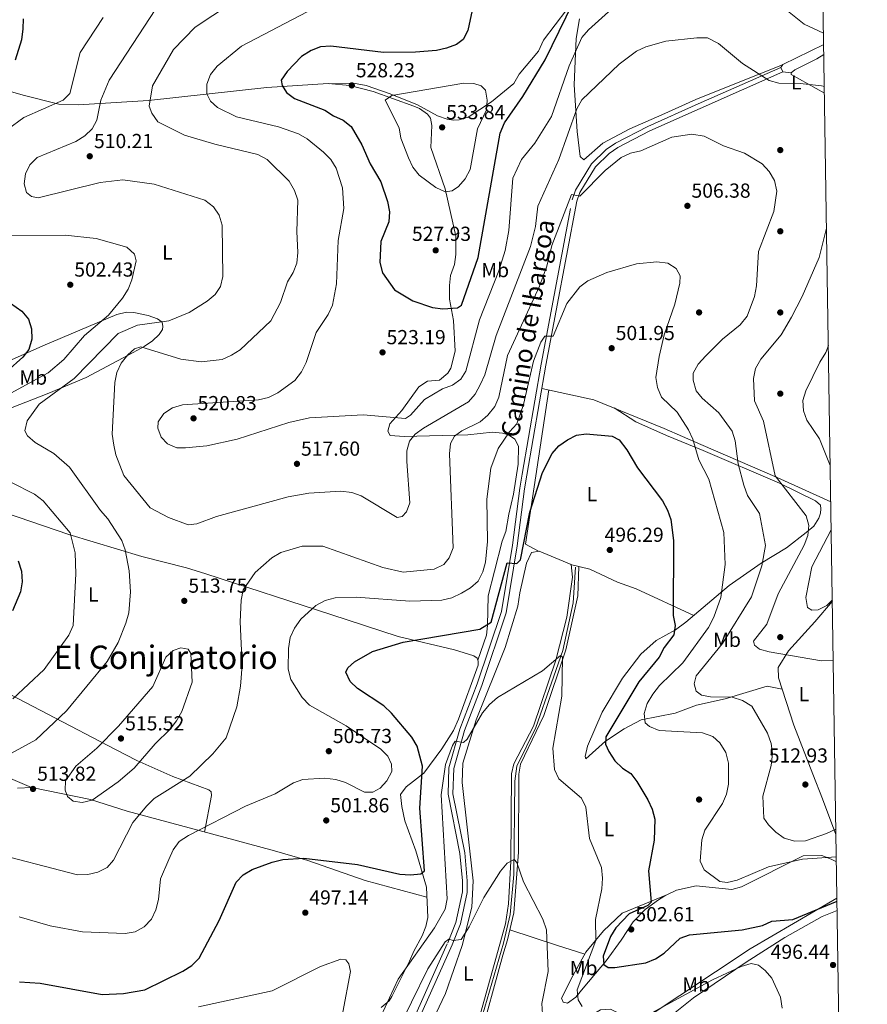
# Model space of a CAD drawing. Extents: x 600766 to 607668, y 724747 to 729476.
# Drawn here: x 607245 to 607663, y 725759 to 726244 of the extents above; entities that cross this region are included whole.
import ezdxf
from ezdxf.enums import TextEntityAlignment as Align

# ---------------------------------------------------------------- set-up
doc = ezdxf.new("R2010")
doc.units = 0
doc.header["$MEASUREMENT"] = 0
doc.linetypes.add('DGN Style 3', pattern=[109.23745000000001, 78.02675, -31.2107])
for name, color, linetype in [('Nivel 11', 7, 'Continuous'), ('Nivel 17', 7, 'Continuous'), ('Nivel 21', 7, 'Continuous'), ('Nivel 36', 7, 'Continuous'), ('Nivel 37', 7, 'Continuous'), ('Nivel 4', 7, 'Continuous'), ('Nivel 41', 7, 'Continuous'), ('Nivel 44', 7, 'Continuous'), ('Nivel 45', 7, 'Continuous'), ('Nivel 5', 7, 'Continuous'), ('Nivel 61', 7, 'Continuous'), ('Nivel 7', 7, 'Continuous')]:
    doc.layers.add(name, color=color, linetype=linetype)
doc.styles.add('Style-arial', font='arial.shx', dxfattribs={"bigfont": 'arialbig.shx'})
doc.styles.add('Style-ariali', font='ariali.shx', dxfattribs={"bigfont": 'arialibig.shx'})
doc.styles.add('Style-arialn', font='arialn.shx', dxfattribs={"bigfont": 'arialnbig.shx'})
doc.styles.add('Style-times', font='times.shx', dxfattribs={"bigfont": 'timesbig.shx'})

# ---------------------------------------------------------------- blocks, each defined once
blk = doc.blocks.new('5PATER')
at = {"layer": 'Nivel 7', "linetype": 'Continuous', "lineweight": 0}
h = blk.add_hatch(color=53, dxfattribs=at)
edge = h.paths.add_edge_path()
edge.add_ellipse((0, 0), major_axis=(-1.095731442945027, -1.110710700472634), ratio=0.9994222409660316, start_angle=0, end_angle=360)
blk = doc.blocks.new('5PERFI')
at = {"layer": 'Nivel 17', "linetype": 'Continuous', "lineweight": 0}
h = blk.add_hatch(color=7, dxfattribs=at)
edge = h.paths.add_edge_path()
edge.add_arc((0, 0), 1.55999999938624, 315.0000000018422, 675.0000000018422)

msp = doc.modelspace()

# ---------------------------------------------------------------- linework, layer by layer
at = {"layer": 'Nivel 11', "color": 142, "linetype": 'DGN Style 3', "lineweight": 13}
msp.add_polyline3d([(607519.0970000001, 725974.524, 496.65), (607517.8700000001, 725956.9920000001, 496.355), (607512.8230000001, 725933.3740000001, 495.765), (607507.2050000001, 725917.4780000001, 494.29), (607499.5090000001, 725895.4410000001, 493.995), (607490.0970000001, 725876.4569999999, 492.52), (607489.2110000001, 725868.99, 492.225), (607488.6570000001, 725823.1410000001, 489.865), (607486.905, 725803.2749999999, 488.979), (607483.565, 725789.1740000001, 487.799), (607473.19, 725753.729, 486.619), (607470.1059999999, 725741.084, 485.439), (607464.7010000001, 725728.4809999999, 485.144), (607456.619, 725714.558, 484.259), (607444.4950000001, 725687.5800000001, 483.964), (607436.807, 725669.314, 483.079), (607424.078, 725643.3859999999, 482.489), (607411.23, 725614.361, 480.719), (607394.5020000001, 725585.8230000001, 478.359), (607394.591, 725577.9920000001, 478.359), (607384.2590000001, 725557.0530000001, 477.473), (607364.361, 725503.2010000001, 475.998), (607344.24, 725446.5390000001, 473.933)], dxfattribs=at)
at = {"layer": 'Nivel 21', "color": 7, "linetype": 'DGN Style 3', "lineweight": 0}
msp.add_polyline3d([(607423.906, 725717.6570000001, 487.003), (607456.1429999999, 725789.3570000001, 489.742), (607460.119, 725799.435, 490.7), (607463.328, 725814.4750000001, 491.437), (607463.3500000001, 725819.9010000001, 491.821), (607462.125, 725833.4199999999, 492.426), (607456.2409999999, 725862.6669999999, 493.886), (607456.669, 725875.649, 494.633), (607462.108, 725894.753, 495.26), (607470.6140000001, 725917.064, 495.951), (607482.629, 725952.646, 498.607), (607487.9820000001, 725985.3289999999, 500.295), (607491.6270000001, 726013.4909999999, 501.557), (607492.723, 726020.2860000001, 501.262), (607502.081, 726074.531, 504.177), (607517.456, 726155.4820000001, 510.113), (607519.0179999999, 726160.2, 510.181), (607526.9950000001, 726173.2110000001, 510.408), (607534.119, 726180.227, 510.402), (607538.719, 726183.3700000001, 510.47), (607554.719, 726191.6070000001, 511.212), (607579.568, 726202.7239999999, 512.417), (607620.244, 726220.781, 516.308)], dxfattribs=at)
at = {"layer": 'Nivel 21', "color": 7, "linetype": 'Continuous', "lineweight": 0}
msp.add_polyline3d([(607426.077, 725716.665, 487.003), (607458.342, 725788.429, 489.742), (607462.412, 725798.743, 490.7), (607465.713, 725814.2180000001, 491.437), (607465.737, 725820.004, 491.821), (607464.49, 725833.764, 492.426), (607458.635, 725862.865, 493.886), (607459.0449999999, 725875.277, 494.633), (607464.375, 725893.9990000001, 495.26), (607472.8600000001, 725916.256, 495.951), (607484.953, 725952.067, 498.607), (607490.344, 725984.9820000001, 500.295), (607493.9890000001, 726013.1470000001, 501.557), (607495.077, 726019.8929999999, 501.262), (607504.429, 726074.105, 504.177), (607519.771, 726154.881, 510.113), (607521.1969999999, 726159.1869999999, 510.181), (607528.8770000001, 726171.7139999999, 510.408), (607535.6410000001, 726178.3759999999, 510.402), (607539.943, 726181.315, 510.47), (607555.753, 726189.4539999999, 511.212), (607580.5390000001, 726200.5430000001, 512.417), (607621.212, 726218.5989999999, 516.308)], dxfattribs=at)
at = {"layer": 'Nivel 36', "color": 92, "linetype": 'Continuous', "lineweight": 0, "extrusion": (-0.01646919375299336, 0.0019863546836984, 0.9998624005592954), "elevation": -8048.266797036144, "flags": 128}
msp.add_lwpolyline([(-793751.5388779494, 516227.6409785454), (-793751.5388779494, 516231.8004744283)], dxfattribs=at)
at = {"layer": 'Nivel 36', "color": 92, "linetype": 'Continuous', "lineweight": 0, "extrusion": (0.1411256980243576, -0.07378426284715649, 0.987238279197702), "elevation": 32659.52856145473, "flags": 128}
msp.add_lwpolyline([(924827.1253576982, -199339.1445489468), (924827.1633985327, -199331.734818392), (924899.902401539, -199306.2905571988)], dxfattribs=at)
at = {"layer": 'Nivel 36', "color": 92, "linetype": 'Continuous', "lineweight": 0, "extrusion": (-2.669206384170703e-06, -0.0824614993685942, 0.9965942509942344), "elevation": -59355.852819247, "flags": 128}
msp.add_lwpolyline([(607363.6032008014, 723418.8937630372), (607391.9605212086, 723408.9618553487), (607422.3387864577, 723400.7398365298)], dxfattribs=at)
at = {"layer": 'Nivel 36', "color": 92, "linetype": 'Continuous', "lineweight": 0, "extrusion": (-0.3182701552111659, -0.9426655046952831, 0.1004283553556854), "elevation": -877478.4267431387, "flags": 128}
msp.add_lwpolyline([(343432.6020466071, 89067.62309626536), (343417.9124823455, 89064.47015592165), (343393.7290866671, 89062.87308158114)], dxfattribs=at)
at = {"layer": 'Nivel 36', "color": 92, "linetype": 'Continuous', "lineweight": 0}
for points in [[(607397.649, 726212.7220000001, 527.542), (607409.7320000001, 726213.0079999999, 527.837), (607415.9480000001, 726211.898, 527.837), (607427.747, 726207.73, 528.722), (607441.1229999999, 726202.3430000001, 531.672), (607451.1170000001, 726196.875, 532.852), (607455.8200000001, 726195.1769999999, 532.926), (607459, 726194.7420000001, 532.557), (607461.7039999999, 726194.9029999999, 532.2620000000001), (607466.217, 726196.267, 532.2620000000001), (607477.642, 726203.791, 529.607), (607488.6440000001, 726212.852, 528.1320000000001), (607491.244, 726217.3630000001, 528.1320000000001), (607500.8870000001, 726228.7960000001, 526.96), (607503.321, 726234.0889999999, 526.951), (607514.7579999999, 726249.253, 525.771)], [(607521.0560000001, 726244.6640000001, 521.346), (607519.396, 726234.9140000001, 519.6510000000001), (607518.858, 726223.7509999999, 518.722), (607518.3470000001, 726212.2050000001, 516.626), (607519.956, 726189.2280000001, 512.79), (607521.412, 726176.788, 511.905), (607523.1910000001, 726175.1869999999, 511.905), (607532.568, 726183.436, 511.61), (607545.8500000001, 726190.52, 511.113), (607561.5860000001, 726197.439, 510.793), (607578.413, 726204.946, 511.743), (607621.3630000001, 726222.2220000001, 516.678)], [(607641.423, 726232.0190000001, 518.948), (607621.308, 726222.1950000001, 516.672), (607620.244, 726220.781, 516.308), (607621.212, 726218.5989999999, 516.308)], [(607641.794, 726208.1259999999, 515.022), (607625.442, 726217.2779999999, 516.071), (607625.324, 726217.354, 516.081), (607625.331, 726218.0930000001, 516.376), (607627.192, 726219.5519999999, 516.672), (607637.9569999999, 726224.9880000001, 517.263), (607641.5009999999, 726227.03, 517.867)], [(607212.6710000001, 726216.8859999999, 497.799), (607246.8200000001, 726206.99, 501.949), (607264.426, 726202.6699999999, 505.195), (607274.179, 726202.274, 507.385), (607308.55, 726204.371, 514.596), (607366.9310000001, 726210.8060000001, 523.664), (607397.0989999999, 726212.771, 527.509), (607407.902, 726211.8019999999, 528.17), (607419.3130000001, 726208.8300000001, 528.796), (607439.3160000001, 726201.655, 531.7520000000001), (607442.2150000001, 726200.4169999999, 532.337), (607446.051, 726197.7039999999, 533.222), (607447.646, 726195.7110000001, 533.222), (607448.2139999999, 726192.146, 533.222), (607447.8219999999, 726181.3389999999, 532.965), (607454.854, 726160.973, 529.977), (607460.148, 726137.601, 528.796), (607460.1680000001, 726128.608, 528.206), (607459.415, 726123.658, 527.616), (607457.4180000001, 726118.196, 527.0260000000001), (607456.9580000001, 726113.2309999999, 526.42), (607456.987, 726106.5050000001, 524.426), (607459.007, 726096.0889999999, 524.961), (607459.81, 726080.922, 522.88), (607457.659, 726072.6300000001, 522.38), (607456.145, 726070.0079999999, 522.306), (607451.969, 726066.7180000001, 522.306), (607446.085, 726066.094, 522.601), (607441.9340000001, 726063.351, 521.917), (607433.467, 726051.773, 521.126), (607427.631, 726045.0590000001, 519.356), (607426.6510000001, 726041.554, 518.471), (607427.767, 726039.3559999999, 517.291), (607434.685, 726038.899, 515.268), (607465.9539999999, 726039.781, 508.145), (607478.2069999999, 726040.942, 505.785), (607483.121, 726040.5800000001, 505.244), (607486.068, 726039.7749999999, 504.899), (607489.1170000001, 726037.6229999999, 504.309), (607491.0360000001, 726034.1880000001, 503.719), (607490.764, 726025.2849999999, 503.424), (607488.5930000001, 726010.4410000001, 502.173), (607486.243, 726000.662, 502.237), (607484.784, 725992.071, 503.129), (607482.9639999999, 725987.2890000001, 503.719), (607479.1510000001, 725972.5290000001, 503.575), (607475.963, 725960.4340000001, 502.539), (607475.73, 725945.8260000001, 500.769), (607475.2660000001, 725940.9569999999, 499.553), (607470.919, 725928.5970000001, 497.777)], [(607256.5260000001, 726083.4890000001, 500.592), (607292.9990000001, 726099.054, 504.722), (607297.851, 726100.081, 505.554), (607301.389, 726100.027, 506.198), (607308.3870000001, 726098.5490000001, 507.083), (607313.0719999999, 726096.8559999999, 508.148), (607315.331, 726095.233, 509.148), (607315.672, 726093.1140000001, 510.623), (607315.513, 726091.6599999999, 511.213), (607313.831, 726089.202, 512.9830000000001), (607310.618, 726086.031, 514.163), (607306.435, 726083.2, 515.267), (607300.99, 726080.1939999999, 515.638), (607277.889, 726067.9850000001, 510.763), (607259.5519999999, 726060.277, 508.926), (607233.74, 726050.1499999999, 507.75)], [(607233.271, 726073.2660000001, 498.527), (607256.5260000001, 726083.4890000001, 500.592)], [(607644.926, 726006.683, 520.267), (607618.409, 726018.638, 515.444), (607580.8899999999, 726034.862, 505.413), (607562.767, 726042.787, 502.822), (607528.0959999999, 726057.017, 500.868), (607502.446, 726062.612, 503.559)], [(607538.061, 726052.9269999999, 501.429), (607548.7339999999, 726046.0660000001, 501.526), (607563.9099999999, 726039.423, 502.904), (607581.977, 726031.923, 505.854), (607619.564, 726015.963, 514.134), (607637.297, 726007.2250000001, 516.1800000000001), (607639.8630000001, 726005.0619999999, 516.475), (607640.003, 726003.2280000001, 516.475), (607639.764, 726001.095, 516.475), (607639.048, 725998.6599999999, 516.1800000000001), (607636.6270000001, 725994.7339999999, 515.885), (607632.74, 725991.615, 515.35), (607623.0549999999, 725983.9680000001, 512.344), (607610.564, 725976.5150000001, 509.394), (607594.7919999999, 725965.419, 504.087), (607573.4539999999, 725947.342, 500.588), (607568.314, 725943.6000000001, 499.658), (607558.7690000001, 725938.345, 498.773), (607551.3319999999, 725931.71, 497.982), (607542.1910000001, 725919.771, 497.003), (607532.146, 725902.996, 496.413), (607525.0009999999, 725886.291, 496.118), (607523.872, 725881.2420000001, 496.35), (607524.1810000001, 725880.0819999999, 496.413), (607533.9340000001, 725888.824, 499.953), (607543.074, 725894.8430000001, 502.609), (607551.48, 725899.2010000001, 504.969), (607568.2280000001, 725902.5, 507.034), (607578.771, 725906.425, 508.509), (607592.8130000001, 725909.6599999999, 509.689), (607613.4839999999, 725915.868, 512.152), (607620.9029999999, 725914.379, 513.7620000000001)], [(607423.2890000001, 725757.604, 495.712), (607427.162, 725760.7490000001, 495.747), (607428.578, 725762.952, 495.712), (607437.254, 725780.371, 496.007), (607439.362, 725785.256, 497.482), (607443.534, 725792.801, 497.187), (607445.3389999999, 725797.45, 497.668), (607446.219, 725801.858, 498.072), (607445.645, 725816.8459999999, 499.466), (607440.372, 725834.7490000001, 501.231), (607434.9240000001, 725849.5360000001, 503.038), (607433.5079999999, 725856.5789999999, 503.972), (607432.788, 725862.46, 503.382), (607435.598, 725866.298, 502.792), (607444.3360000001, 725872.9850000001, 500.137), (607453.2209999999, 725885.0320000001, 497.192), (607459.0090000001, 725894.031, 495.646), (607461.399, 725899.5959999999, 495.417), (607471.1159999999, 725926.1300000001, 497.187), (607471.067, 725928.1599999999, 497.777), (607470.547, 725929.6939999999, 497.777), (607468.9739999999, 725930.817, 497.777), (607459.4299999999, 725933.756, 498.369), (607431.625, 725940.274, 500.431), (607398.4480000001, 725951.1599999999, 503.016), (607336.8870000001, 725971.193, 512.823), (607327.3589999999, 725974.2220000001, 513.25), (607305.2550000001, 725979.8219999999, 511.643), (607269.2860000001, 725990.5590000001, 505.047), (607238.119, 726001.2409999999, 501.022)], [(607471.425, 725751.5590000001, 486.806), (607484.5730000001, 725798.736, 488.806), (607486.135, 725808.591, 489.357), (607487.182, 725829.7039999999, 490.458), (607487.4569999999, 725872.6840000001, 492.642), (607488.693, 725877.645, 492.937), (607498.298, 725896.2350000001, 494.086), (607509.3389999999, 725928.7390000001, 495.568), (607514.781, 725949.8640000001, 496.174), (607517.645, 725969.619, 497.067), (607516.9180000001, 725975.79, 497.067), (607501.0959999999, 725982.3770000001, 497.952), (607497.341, 725981.7069999999, 498.247), (607494.952, 725976.429, 498.542), (607491.69, 725961.831, 497.371), (607490.6200000001, 725955.2450000001, 497.657), (607484.335, 725934.885, 496.772), (607470.101, 725899.2849999999, 494.796), (607463.6100000001, 725877.906, 493.258), (607463.192, 725868.3360000001, 493.232), (607468.6699999999, 725819.8630000001, 490.827), (607467.9780000001, 725806.9369999999, 489.948), (607463.2949999999, 725788.037, 488.982), (607455.051, 725764.4979999999, 488.08), (607436.1000000001, 725724.628, 486.292)], [(607520.74, 725974.8800000001, 496.856), (607520.1640000001, 725960.328, 496.442), (607514.3640000001, 725933.8230000001, 495.38), (607503.4380000001, 725901.4850000001, 494.354), (607492.013, 725877.398, 493.02), (607491.142, 725872.4720000001, 492.792), (607490.9070000001, 725834.0360000001, 491.267), (607488.736, 725804.186, 489.598), (607485.5090000001, 725790.8019999999, 488.461), (607483.226, 725783.2930000001, 488.595), (607471.223, 725739.585, 486.018), (607468.8400000001, 725733.537, 485.35), (607458.517, 725713.946, 485.057), (607433.538, 725655.327, 483.244), (607422.574, 725633.6089999999, 482.694), (607414.2919999999, 725615.47, 481.199), (607398.8970000001, 725588.273, 480.039), (607398.183, 725585.7420000001, 479.744), (607398.135, 725583.71, 479.744), (607399.4469999999, 725575.1270000001, 479.309)], [(607516.6880000001, 725975.8859999999, 497.079), (607526.1229999999, 725973.544, 496.561), (607539.7520000001, 725967.0930000001, 496.498), (607549.006, 725963.7620000001, 496.368), (607577.361, 725950.652, 501.229)], [(607647.473, 725842.8119999999, 509.35), (607640.743, 725860.297, 512.339), (607635.983, 725872.5760000001, 513.376), (607626.6130000001, 725896.6780000001, 512.194), (607619.0830000001, 725920.0220000001, 514.2620000000001), (607618.96, 725925.048, 514.7), (607624.014, 725933.2720000001, 516.626), (607637.0819999999, 725947.551, 516.626), (607645.686, 725957.76, 518.977)], [(607079.881, 725934.9950000001, 487.203), (607135.5900000001, 725942.702, 488.383), (607156.996, 725945.7990000001, 490.883), (607162.1059999999, 725945.943, 491.628), (607167.0179999999, 725945.118, 491.747), (607174.3929999999, 725942.639, 492.731), (607203.8700000001, 725930.567, 497.799), (607225.4240000001, 725919.473, 500.594), (607292.288, 725884.646, 515.8530000000001), (607302.787, 725879.3130000001, 514.667), (607320.632, 725871.331, 510.525), (607338.291, 725864.744, 507.854), (607339.4739999999, 725863.8049999999, 507.559), (607339.612, 725862.067, 506.969), (607336.1950000001, 725843.973, 505.195)], [(607154.4439999999, 725866.604, 501.067), (607177.3740000001, 725871.7150000001, 506.834), (607201.344, 725878.838, 508.737), (607209.25, 725879.7990000001, 509.032), (607214.2250000001, 725879.71, 509.291), (607223.1740000001, 725877.6939999999, 510.266), (607250.9720000001, 725865.896, 513.758)], [(607244.027, 725865.6359999999, 513.758), (607251.0789999999, 725865.8999999999, 513.758), (607280.003, 725860.0460000001, 513.562), (607298.0630000001, 725854.2520000001, 511.103), (607350.6470000001, 725840.077, 502.957), (607370.763, 725834.706, 500.777), (607387.098, 725830.023, 500.505)], [(607647.6840000001, 725829.2280000001, 505.044), (607645.1059999999, 725830.6429999999, 505.044), (607640.4979999999, 725832.503, 505.616), (607631.324, 725832.27, 505.634), (607600.905, 725816.923, 503.717), (607596.1359999999, 725815.611, 503.307), (607578.5, 725817.5519999999, 502.683), (607568.7849999999, 725815.3870000001, 501.798), (607564.351, 725813.2409999999, 500.916)], [(607562.6000000001, 725812.1529999999, 500.957), (607564.351, 725813.2409999999, 500.916), (607542.149, 725804.0390000001, 498.077), (607532.8470000001, 725795.2250000001, 495.679), (607524.217, 725784.7339999999, 493.718), (607517.7390000001, 725773.0860000001, 492.374), (607512.2239999999, 725762.115, 491.767), (607512.949, 725760.101, 491.767), (607515.193, 725759.584, 492.27), (607519.1950000001, 725762.6840000001, 494.446), (607522.8389999999, 725767.105, 496.488), (607534.1240000001, 725780.5249999999, 500.618), (607541.52, 725790.7579999999, 502.388), (607547.4950000001, 725799.7960000001, 502.093), (607553.4450000001, 725805.74, 501.503), (607559.969, 725810.5190000001, 501.018), (607562.6000000001, 725812.1529999999, 500.957)], [(607648.0560000001, 725805.288, 498.45), (607640.675, 725802.382, 498.274), (607622.2660000001, 725792.004, 496.728), (607603.223, 725779.888, 494.963), (607577.2860000001, 725762.243, 492.458), (607561.666, 725749.868, 490.726), (607555.966, 725745.7890000001, 490.531), (607550.993, 725743.4469999999, 490.531), (607545.135, 725741.7609999999, 490.531), (607507.321, 725741.926, 489.351), (607507.1070000001, 725742.791, 489.646), (607510.8400000001, 725745.652, 491.328), (607523.148, 725751.392, 494.366), (607531.345, 725756.422, 496.136), (607536.368, 725756.7679999999, 496.15), (607547.1300000001, 725751.381, 495.251), (607550.899, 725751.4709999999, 495.251), (607553.4950000001, 725752.1130000001, 494.956), (607605.1410000001, 725786.5090000001, 498.49), (607647.962, 725811.3530000001, 501.753)]]:
    msp.add_polyline3d(points, dxfattribs=at)
at = {"layer": 'Nivel 4', "color": 30, "linetype": 'Continuous', "lineweight": 30, "flags": 128}
for points, elevation in [([(607470.2609999999, 726259.0860000001), (607465.9720000001, 726238.881), (607463.7220000001, 726234.4199999999), (607460.429, 726232.095), (607455.4839999999, 726230.1950000001), (607450.6070000001, 726229.0889999999), (607440.2390000001, 726228.328), (607424.4010000001, 726228.1100000001), (607398.564, 726231.253), (607393.442, 726230.8200000001), (607388.77, 726229.044), (607384.088, 726226.0819999999), (607376.8970000001, 726218.663), (607374.0660000001, 726214.4369999999), (607374.446, 726211.7919999999), (607376.6259999999, 726208.398), (607380.594, 726205.3500000001), (607395.4890000001, 726199.6570000001), (607399.7949999999, 726196.828), (607404.557, 726194.763), (607408.436, 726191.5959999999), (607413.7579999999, 726182.6240000001), (607417.8970000001, 726173.19), (607423.0630000001, 726164.4269999999), (607426.3840000001, 726154.683), (607427.4550000001, 726149.5989999999), (607427.088, 726144.6100000001), (607423.088, 726135.038), (607422.6229999999, 726124.6100000001), (607423.933, 726119.4920000001), (607429.9299999999, 726111.23), (607438.8999999999, 726105.753), (607448.659, 726102.3740000001), (607453.628, 726101.818), (607460.861, 726102.2679999999), (607462.8910000001, 726103.544), (607471.162, 726127.1499999999), (607481.9140000001, 726188.361), (607484.1640000001, 726193.368), (607493.162, 726206.415), (607504.1799999999, 726224.4610000001), (607517.925, 726252.791)], 525), ([(607246.8640000001, 726244.7209999999), (607246.7180000001, 726239.723), (607246.0009999999, 726234.3630000001), (607242.913, 726224.308)], 500), ([(607237.8060000001, 726106.591), (607246.2479999999, 726100.6499999999), (607249.388, 726096.764), (607250.932, 726091.889), (607251.047, 726086.8870000001), (607249.6240000001, 726081.8219999999), (607246.6300000001, 726077.9240000001), (607238.9310000001, 726071.152)], 500), ([(607437.7050000001, 725822.8300000001), (607442.842, 725823.348), (607444.7069999999, 725824.858), (607442.4269999999, 725855.7479999999), (607443.702, 725876.416), (607440.9610000001, 725886.3260000001), (607438.453, 725890.696), (607428.3219999999, 725902.6170000001), (607424.594, 725906.172), (607411.635, 725914.7760000001), (607407.996, 725918.203), (607405.862, 725922.719), (607406.8019999999, 725924.841), (607410.095, 725927.929), (607419.084, 725933.0150000001), (607434.1869999999, 725937.493), (607471.8999999999, 725943.9340000001), (607477.483, 725947.354), (607485.462, 725976.6159999999), (607490.1810000001, 725976.372), (607492.0020000001, 725978.0789999999), (607496.6340000001, 726001.5179999999), (607502.781, 726021.192), (607507.51, 726030.533), (607510.8559999999, 726034.2479999999), (607515.115, 726037.1699999999), (607519.574, 726039.533), (607524.3929999999, 726040.1229999999), (607537.213, 726039.0020000001), (607540.6610000001, 726037.2620000001), (607544.3, 726032.2660000001), (607549.662, 726023.4990000001), (607561.97, 726007.1599999999), (607564.4680000001, 726002.6570000001), (607566.1159999999, 725997.9210000001), (607567.3470000001, 725987.709), (607567.23, 725950.7039999999), (607568.271, 725945.7309999999), (607567.5, 725941.139), (607562.7180000001, 725934.8910000001), (607560.25, 725930.074), (607550.2790000001, 725917.939), (607534.087, 725890.8700000001), (607533.932, 725887.361), (607535.469, 725883.594), (607538.4510000001, 725879.0860000001), (607542.1680000001, 725875.54), (607546.379, 725872.8360000001), (607549.246, 725868.935), (607554.726, 725859.925), (607556.858, 725855.183), (607558.142, 725850.3289999999), (607557.8, 725840.044), (607555.1200000001, 725824.9240000001), (607556.413, 725809.435), (607554.702, 725807.757), (607545.4639999999, 725803.7309999999), (607538.9809999999, 725796.774), (607536.318, 725792.54), (607532.672, 725782.7949999999), (607533.1159999999, 725778.675), (607535.159, 725777.203), (607538.4269999999, 725777.1710000001), (607553.8219999999, 725779.5630000001), (607558.45, 725781.4469999999), (607562.845, 725784.345), (607570.6440000001, 725791.7450000001), (607575.26, 725793.395), (607601.307, 725795.804), (607611.253, 725797.8859999999), (607615.798, 725799.9880000001), (607626.1699999999, 725800.888), (607647.9839999999, 725809.956)], 500), ([(607244.4210000001, 725977.5419999999), (607246.0460000001, 725972.4709999999), (607246.369, 725967.2509999999), (607245.496, 725962.318), (607241.5260000001, 725952.926)], 500), ([(607244.9920000001, 725770.2039999999), (607255.2660000001, 725769.538), (607285.77, 725764.0050000001), (607296.226, 725764.372), (607306.756, 725766.2860000001), (607325.5109999999, 725775.406), (607329.9580000001, 725778.284), (607333.5490000001, 725781.7660000001), (607343.4550000001, 725800.3500000001), (607351.838, 725819.284), (607355.3060000001, 725822.885), (607359.771, 725825.46), (607369.5120000001, 725829.19), (607374.8219999999, 725830.4850000001), (607385.155, 725831.04), (607411.567, 725828.0490000001), (607432.466, 725823.26), (607437.7050000001, 725822.8300000001)], 500)]:
    msp.add_lwpolyline(points, dxfattribs=dict(at, elevation=elevation))
at = {"layer": 'Nivel 5', "color": 30, "linetype": 'Continuous', "lineweight": 0, "flags": 128}
for points, elevation in [([(607349.0889999999, 726252.0700000001), (607331.6170000001, 726240.6270000001), (607320.979, 726229.601), (607310.663, 726211.6740000001), (607308.872, 726201.682), (607310.253, 726198.229), (607313.2380000001, 726193.959), (607326.4210000001, 726187.44), (607341.3559999999, 726182.9439999999), (607362.4510000001, 726177.8600000001), (607367.166, 726175.4369999999), (607378.004, 726164.6769999999), (607380.5700000001, 726160.047), (607382.1780000001, 726155.2609999999), (607381.6680000001, 726139.892), (607382.2930000001, 726129.5970000001), (607381.659, 726124.29), (607379.8600000001, 726119.625), (607377.088, 726115.155), (607373.7220000001, 726104.9310000001)], 515), ([(607641.337, 726237.541), (607631.713, 726241.99), (607619.5, 726251.973)], 520), ([(607286.206, 726245.2890000001), (607274.949, 726228.0249999999), (607269.8500000001, 726207.8630000001), (607266.6340000001, 726204.6710000001), (607247.1340000001, 726196.0390000001), (607239.095, 726190.121)], 505), ([(607239.3200000001, 725881.784), (607253.0760000001, 725889.405), (607268.2679999999, 725903.7339999999), (607288.2860000001, 725928.038), (607293.638, 725937.342), (607297.4809999999, 725946.979), (607298.98, 725952.06), (607299.7309999999, 725962.3489999999), (607299.013, 725972.6869999999), (607297.1229999999, 725982.98), (607295.4240000001, 725987.685), (607288.6140000001, 725998.2650000001), (607284.9140000001, 726002.3759999999), (607269.7010000001, 726023.703), (607261.929, 726030.426), (607252.7620000001, 726035.933), (607249.013, 726039.2450000001), (607247.6880000001, 726041.6540000001), (607248.756, 726046.5860000001), (607254.756, 726054.8430000001), (607271.896, 726067.4140000001), (607293.6680000001, 726089.5800000001), (607303.169, 726093.7660000001), (607318.676, 726095.9410000001), (607328.5930000001, 726099.979), (607337.587, 726105.547), (607341.4070000001, 726108.7760000001), (607344.0689999999, 726112.8), (607345.219, 726117.7069999999), (607344.868, 726143.0789999999), (607343.494, 726147.953), (607340.6640000001, 726152.074), (607336.423, 726155.273), (607311.3700000001, 726163.226), (607295.8899999999, 726165.396), (607284.8330000001, 726164.0719999999), (607254.21, 726156.547), (607250.902, 726157.0700000001), (607248.5109999999, 726159.0419999999), (607247.365, 726163.3910000001), (607248.068, 726168.3470000001), (607250.1429999999, 726172.8060000001), (607253.7409999999, 726176.277), (607272.8219999999, 726184.1780000001), (607277.213, 726187.013), (607280.8130000001, 726190.4820000001), (607283.121, 726194.6880000001), (607285.1359999999, 726204.5590000001), (607289.173, 726214.46), (607312.2509999999, 726249.5619999999)], 510), ([(607537.0630000001, 726249.537), (607525.463, 726239.3200000001), (607522.229, 726235.4010000001), (607515.9850000001, 726221.469), (607507.19, 726196.544), (607499.027, 726183.358), (607492.487, 726175.436), (607488.2660000001, 726166.189), (607486.2960000001, 726140.419), (607484.3589999999, 726130.567), (607481.297, 726120.432), (607471.8260000001, 726096.2849999999), (607465.0179999999, 726071.091), (607462.514, 726067.1329999999), (607458.4469999999, 726064.2409999999), (607453.5320000001, 726062.297), (607444.675, 726057.101), (607437.727, 726049.45), (607435.2309999999, 726047.8060000001), (607414.486, 726049.5009999999), (607388.0109999999, 726048.0700000001), (607377.8060000001, 726045.8470000001), (607352.398, 726037.592), (607337.3640000001, 726034.2309999999), (607326.929, 726033.31), (607322.5730000001, 726033.2849999999), (607318.0490000001, 726035.317), (607314.8030000001, 726038.567), (607313.2339999999, 726042.926), (607313.354, 726046.1769999999), (607316.19, 726050.2050000001), (607320.5249999999, 726053.0760000001), (607325.3160000001, 726054.5009999999), (607362.7509999999, 726056.9099999999), (607367.814, 726058.149), (607372.3119999999, 726060.3319999999), (607380.8019999999, 726066.435), (607383.949, 726070.669), (607386.2550000001, 726075.318), (607391.3319999999, 726090.2), (607397.1510000001, 726099.051), (607399.2479999999, 726103.591), (607401.2960000001, 726114.057), (607402.0560000001, 726135.534), (607404.885, 726151.2050000001), (607404.173, 726161.3389999999), (607401.135, 726171.1540000001), (607398.531, 726175.4240000001), (607394.9210000001, 726178.9820000001), (607386.8360000001, 726185.574), (607382.5050000001, 726188.075), (607372.7609999999, 726191.4469999999), (607352.0050000001, 726196.46), (607342.628, 726201.0290000001), (607339.148, 726204.155), (607337.3200000001, 726207.716), (607337.2860000001, 726212.5079999999), (607339.155, 726217.186), (607342.4369999999, 726221.419), (607354.4739999999, 726231.227), (607386.9010000001, 726248.1070000001)], 520), ([(607373.7220000001, 726104.9310000001), (607368.8770000001, 726095.872), (607353.7779999999, 726081.5800000001), (607349.541, 726078.919), (607344.8910000001, 726076.7409999999), (607334.5549999999, 726075.6710000001), (607324.615, 726077.038), (607304.814, 726083.108), (607301.702, 726082.084), (607298.3489999999, 726079.152), (607295.1529999999, 726074.9880000001), (607293.0860000001, 726070.436), (607291.962, 726065.4299999999), (607290.787, 726040.0160000001), (607291.453, 726034.69), (607292.5120000001, 726029.8019999999), (607296.5320000001, 726019.632), (607309.4850000001, 726003.706), (607318.507, 725998.956), (607328.1610000001, 725995.415), (607332.4909999999, 725995.8659999999), (607342.1000000001, 725999.517), (607377.422, 726009.229), (607387.652, 726010.952), (607403.4040000001, 726011.969), (607408.7749999999, 726011.3049999999), (607413.4650000001, 726009.567), (607431.1680000001, 725998.949), (607433.581, 725999.5050000001), (607435.7749999999, 726001.838), (607437.477, 726006.22), (607435.9169999999, 726026.558), (607435.9180000001, 726031.818), (607437.311, 726036.6170000001), (607440.094, 726040.092), (607444.135, 726043.0360000001), (607466.334, 726055.9890000001), (607469.5760000001, 726059.798), (607472.21, 726064.716), (607474.3700000001, 726069.2250000001), (607480.021, 726088.7039999999), (607496.9010000001, 726132.4469999999), (607499.3899999999, 726142.361), (607500.5160000001, 726152.3060000001), (607510.9269999999, 726175.446), (607519.8119999999, 726200.358), (607522.257, 726204.719), (607540.598, 726222.3900000001), (607549.209, 726228.72), (607553.7409999999, 726230.8300000001), (607563.5689999999, 726233.683), (607578.831, 726235.284), (607584.1070000001, 726235.307), (607589.5819999999, 726232.6059999999), (607601.395, 726222.6140000001), (607614.483, 726214.256), (607619.315, 726212.952), (607629.8659999999, 726212.848), (607640.254, 726211.733), (607641.7450000001, 726211.3260000001)], 515), ([(607432.1680000001, 726190.9010000001), (607432.9469999999, 726185.9580000001), (607436.7949999999, 726176.1969999999), (607438.925, 726171.574), (607442.065, 726167.683), (607450.254, 726161.5050000001), (607454.807, 726159.4369999999), (607458.2550000001, 726159.8729999999), (607461.409, 726162.1270000001), (607464.716, 726165.8759999999), (607467.1939999999, 726170.3840000001), (607470.7579999999, 726190.5249999999), (607475.129, 726199.844), (607475.6100000001, 726204.568), (607474.7209999999, 726209.4820000001), (607472.5490000001, 726211.7039999999), (607468.9580000001, 726212.807), (607463.9580000001, 726212.9299999999), (607428.4979999999, 726206.9739999999), (607425.2679999999, 726204.56), (607432.1680000001, 726190.9010000001)], 530), ([(607647.432, 725845.452), (607642.7280000001, 725843.212), (607632.392, 725839.652), (607627.179, 725839.412), (607621.9539999999, 725841.01), (607617.744, 725843.9310000001), (607614.2039999999, 725847.46), (607611.913, 725850.774), (607611.4550000001, 725861.673), (607615.554, 725876.69), (607616.202, 725882.663), (607615.564, 725887.632), (607613.6769999999, 725892.7820000001), (607605.962, 725905.929), (607601.342, 725908.879), (607596.226, 725910.4780000001), (607585.672, 725910.581), (607581.227, 725911.496), (607578.631, 725913.361), (607577.6000000001, 725916.9539999999), (607578.5109999999, 725920.915), (607591.544, 725936.862), (607605.7960000001, 725959.909), (607610.943, 725975.081), (607612.737, 725985.169), (607609.703, 726000.919), (607603.777, 726009.754), (607601.987, 726014.9040000001), (607599.185, 726025.486), (607597.7849999999, 726036.8260000001), (607596.243, 726041.588), (607589.7450000001, 726050.463), (607581.585, 726057.7080000001), (607578.5220000001, 726061.4180000001), (607577.1200000001, 726066.564), (607577.155, 726070.146), (607579.619, 726074.5760000001), (607583.2420000001, 726078.7050000001), (607591.5660000001, 726086.8530000001), (607600.179, 726093.912), (607603.7409999999, 726098.175), (607607.3470000001, 726107.9070000001), (607608.3659999999, 726113.1259999999), (607609.2590000001, 726129.98), (607616.7919999999, 726149.783), (607618.3090000001, 726159.702), (607617.206, 726165.0490000001), (607614.5800000001, 726169.3840000001), (607611.1130000001, 726173.2749999999), (607602.321, 726178.5460000001), (607592.092, 726182.132), (607582.5519999999, 726186.8729999999), (607576.345, 726187.8400000001), (607566.503, 726186.435), (607551.2280000001, 726179.574), (607546.185, 726178.426), (607541.6140000001, 726176.4010000001), (607533.655, 726170.0020000001), (607521.1869999999, 726157.284), (607517.1089999999, 726158.2010000001), (607507.442, 726132.97), (607504.8899999999, 726122.8090000001), (607501.327, 726112.885), (607485.5050000001, 726078.7390000001), (607481.2380000001, 726058.2949999999), (607479.352, 726053.656), (607475.949, 726049.3729999999), (607472.1470000001, 726046.1329999999), (607463, 726041.7010000001), (607459.4820000001, 726039.0830000001), (607457.415, 726035.389), (607456.996, 726030.335), (607458.7949999999, 725983.994), (607456.8840000001, 725979.0689999999), (607454.173, 725975.804), (607449.3589999999, 725973.48), (607434.139, 725972.068), (607424.041, 725974.3910000001), (607394.4820000001, 725984.842), (607384.2779999999, 725984.885), (607373.8899999999, 725981.717), (607369.392, 725979.0449999999), (607361.1100000001, 725971.8999999999), (607355.3219999999, 725963.283), (607354.2390000001, 725958.1880000001), (607353.854, 725947.5260000001), (607354.801, 725926.2720000001), (607353.979, 725915.8160000001), (607352.0970000001, 725905.663), (607346.935, 725890.4739999999), (607340.385, 725882.507), (607328.953, 725871.5249999999), (607311.4380000001, 725860.5249999999), (607307.7860000001, 725856.858), (607300.827, 725848.6300000001), (607291.341, 725830.1669999999), (607288.2590000001, 725826.544), (607283.665, 725824.19), (607278.642, 725823.003), (607273.642, 725822.933), (607228.004, 725834.6710000001)], 510), ([(607642.828, 726141.6159999999), (607639.199, 726127.1570000001), (607630.851, 726107.9210000001), (607625.5490000001, 726097.6599999999), (607620.412, 726089.003), (607610.436, 726076.9880000001), (607607.7760000001, 726072.3659999999), (607606.771, 726067.462), (607607.2350000001, 726056.4909999999), (607611.7849999999, 726046.473), (607617.429, 726019.4990000001), (607632.818, 725999.862), (607634.1359999999, 725995.031), (607633.6200000001, 725990.057), (607631.8, 725985.3360000001), (607618.9469999999, 725961.3360000001), (607613.4410000001, 725946.4070000001), (607606.76, 725938.0700000001), (607607.321, 725936.031), (607609.8200000001, 725934.1669999999), (607614.551, 725932.7660000001), (607640.3859999999, 725928.3489999999), (607646.1399999999, 725928.558)], 515), ([(607240.98, 726137.8659999999), (607267.621, 726138.152), (607282.788, 726136.412), (607298.0160000001, 726132.092), (607301.764, 726128.791), (607302.5290000001, 726125.5150000001), (607300.426, 726116.1070000001), (607298.628, 726111.4410000001), (607295.831, 726107.119), (607288.909, 726098.6529999999), (607277.067, 726088.618), (607266.95, 726076.7919999999), (607259.1399999999, 726070.327), (607240.828, 726060.192)], 505), ([(607244.858, 725802.274), (607260.2139999999, 725797.787), (607276.0789999999, 725794.797), (607297.0889999999, 725794.0590000001), (607302.031, 725794.808), (607306.45, 725797.223), (607310.0430000001, 725801.051), (607312.163, 725805.578), (607313.521, 725810.693), (607314.571, 725820.963), (607318.604, 725830.416), (607320.815, 725835.271), (607323.7779999999, 725839.297), (607328.3060000001, 725842.23), (607356.385, 725856.685), (607371.0590000001, 725862.756), (607380.038, 725868.267), (607384.7590000001, 725869.916), (607395.4310000001, 725870.5290000001), (607400.8940000001, 725869.852), (607405.7, 725868.4709999999), (607415.104, 725863.604), (607419.1610000001, 725863.7010000001), (607422.8800000001, 725865.5719999999), (607426.1610000001, 725869.165), (607428.4780000001, 725873.7749999999), (607428.3910000001, 725877.4369999999), (607426.5619999999, 725881.453), (607423.1140000001, 725884.8859999999), (607406.1059999999, 725896.365), (607388.04, 725906.5800000001), (607384.385, 725910.355), (607378.8289999999, 725919.1810000001), (607377.47, 725924.2520000001), (607377.574, 725934.4380000001), (607378.435, 725939.871), (607380.541, 725944.405), (607383.619, 725948.8570000001), (607391.044, 725955.6159999999), (607395.6810000001, 725958.1370000001), (607400.554, 725959.452), (607410.9780000001, 725959.7339999999), (607437.4169999999, 725957.817), (607453.254, 725958.2849999999), (607458.1429999999, 725959.3289999999), (607462.8729999999, 725961.729), (607467.321, 725964.3130000001), (607471.105, 725967.5730000001), (607473.3729999999, 725972.131), (607474.7420000001, 725977.0160000001), (607475.69, 725987.1100000001), (607475.442, 726007.976), (607477.3060000001, 726023.3200000001), (607480.9890000001, 726032.913), (607486.527, 726041.2550000001), (607490.155, 726045.162), (607493.494, 726054.649), (607498.382, 726076.0549999999), (607501.99, 726085.351), (607503.882, 726088.365), (607508.091, 726088.3160000001), (607514.8870000001, 726104.47), (607521.1780000001, 726112.6400000001), (607525.179, 726115.638), (607534.5590000001, 726119.7050000001), (607549.1740000001, 726124.037), (607559.192, 726124.9340000001), (607564.5120000001, 726124.301), (607568.7, 726121.6240000001), (607570.648, 726118.044), (607570.5160000001, 726114.3659999999), (607568.0889999999, 726104.104), (607562.8430000001, 726088.986), (607560.287, 726078.25), (607558.6370000001, 726067.905), (607559.4269999999, 726062.97), (607561.4920000001, 726058.2620000001), (607569.1229999999, 726050.858), (607574.8470000001, 726042.087), (607576.9839999999, 726037.565), (607579.932, 726027.3189999999), (607584.7790000001, 726017.879), (607592.2690000001, 725991.565), (607592.794, 725975.7760000001), (607590.699, 725959.5290000001), (607587.301, 725949.844), (607584.6699999999, 725944.788)], 505), ([(607643.7280000001, 726083.7660000001), (607642.521, 726080.26), (607639.473, 726075.5449999999), (607632.6540000001, 726061.3770000001), (607631.0970000001, 726056.619), (607631.3970000001, 726051.6100000001), (607633.067, 726046.885), (607639.396, 726037.7820000001), (607644.646, 726024.6570000001)], 520), ([(607228.865, 726022.2139999999), (607252.483, 726010.5490000001), (607256.673, 726007.183), (607269.949, 725991.4880000001), (607272.477, 725981.6130000001), (607272.7779999999, 725971.176), (607271.4750000001, 725945.7339999999), (607269.3600000001, 725941.0549999999), (607257.115, 725924.0150000001), (607241.713, 725909.588)], 505), ([(607645.1399999999, 725992.8840000001), (607635.5860000001, 725974.6840000001), (607632.631, 725959.6070000001), (607633.3570000001, 725954.565), (607635.5719999999, 725953.2849999999), (607638.672, 725953.4480000001), (607642.9539999999, 725955.6340000001), (607645.6769999999, 725958.3640000001)], 520), ([(607584.6699999999, 725944.788), (607571.9880000001, 725927.369), (607560.4369999999, 725916.2650000001), (607557.1300000001, 725911.9839999999), (607554.3640000001, 725907.3999999999), (607552.8630000001, 725902.476), (607553.496, 725897.8219999999), (607555.5109999999, 725895.963), (607560.237, 725894.077), (607581.7220000001, 725892.8019999999), (607586.74, 725891.0109999999), (607590.2919999999, 725887.8770000001), (607593.1510000001, 725883.202), (607594.5519999999, 725877.862), (607594.548, 725867.5009999999), (607593.531, 725862.5730000001), (607591.568, 725857.9739999999), (607582.8189999999, 725844.987), (607581.2749999999, 725840.196), (607580.567, 725829.6170000001), (607582.5179999999, 725825.3999999999), (607590.284, 725819.621), (607593.8840000001, 725819.189), (607598.7590000001, 725820.283), (607614.1969999999, 725826.763), (607630.8870000001, 725830.5449999999), (607647.646, 725831.7069999999)], 505), ([(607283.1880000001, 725885.2380000001), (607293.875, 725896.0830000001), (607310.8260000001, 725915.727), (607317.0760000001, 725930.1089999999), (607320.7579999999, 725933.513), (607324.5900000001, 725934.743), (607328.122, 725934.0349999999), (607329.4610000001, 725931.888), (607330.192, 725917.7949999999), (607325.01, 725903.406), (607322.4950000001, 725898.777), (607319.274, 725894.6769999999), (607311.851, 725887.4550000001), (607301.49, 725875.524), (607293.73, 725868.7050000001), (607280.8729999999, 725859.7350000001), (607275.9010000001, 725858.527), (607271.4780000001, 725859.2150000001), (607268.6529999999, 725861.425), (607267.537, 725864.6170000001), (607267.773, 725869.2760000001), (607272.78, 725876.514), (607283.1880000001, 725885.2380000001)], 515), ([(607423.1740000001, 725753.034), (607431.628, 725771.524), (607449.5630000001, 725796.7849999999), (607454.791, 725805.969), (607455.8600000001, 725810.9950000001), (607452.8589999999, 725862.267), (607455.003, 725877.342), (607458.469, 725886.611), (607459.754, 725888.8200000001), (607463.9280000001, 725888.1769999999), (607465.6229999999, 725889.7520000001), (607473.219, 725902.7790000001), (607476.615, 725906.9070000001), (607480.6259999999, 725910.314), (607502.834, 725923.496), (607511.729, 725930.9510000001), (607512.5889999999, 725930.1799999999), (607512.372, 725911.0120000001), (607507.952, 725885.3589999999), (607508.699, 725874.817), (607510.862, 725870.2690000001), (607521.97, 725860.6610000001), (607524.25, 725856.1910000001), (607526.0519999999, 725840.7860000001), (607531.8670000001, 725826.574), (607532.311, 725821.284), (607531.99, 725815.9240000001), (607528.8940000001, 725800.8740000001), (607529.027, 725790.6030000001), (607519.953, 725766.182), (607520.3659999999, 725761.2849999999), (607522.4240000001, 725758.017)], 495), ([(607430.2590000001, 725743.6680000001), (607446.2579999999, 725776.554), (607454.8030000001, 725789.8770000001), (607456.7010000001, 725791.2590000001), (607458.7479999999, 725790.565), (607462.797, 725791.007), (607466.7180000001, 725797.264), (607473.841, 725811.7180000001), (607482.142, 725824.6300000001), (607485.3189999999, 725828.7250000001), (607488.8929999999, 725830.4439999999), (607490.1140000001, 725829.037), (607493.462, 725819.413), (607502.9180000001, 725801.0819999999), (607504.865, 725795.869), (607505.537, 725775.344), (607502.56, 725759.523), (607502.7350000001, 725754.229)], 490), ([(607333.2960000001, 725757.879), (607369.6000000001, 725765.673), (607393.3759999999, 725777.7250000001), (607403.49, 725781.3319999999), (607405.825, 725780.9909999999), (607407.4070000001, 725778.9990000001), (607408.1410000001, 725775.2039999999), (607404.4780000001, 725755.3060000001)], 495), ([(607549.5260000001, 725750.9369999999), (607586.615, 725771.0930000001), (607600.7760000001, 725777.7520000001), (607605.7409999999, 725779.257), (607609.3260000001, 725778.4010000001), (607612.557, 725775.804), (607615.787, 725771.987), (607620.092, 725762.699), (607620.8700000001, 725757.237)], 495)]:
    msp.add_lwpolyline(points, dxfattribs=dict(at, elevation=elevation))
at = {"layer": 'Nivel 61', "color": 7, "linetype": 'Continuous', "lineweight": 0, "flags": 128}
msp.add_lwpolyline([(600766.45, 729373.5700000001), (604178.7, 729424.1499999999), (607590.97, 729476.4199999999), (607626.95, 727163.0700000001), (607662.9099999999, 724849.76), (604248.3500000001, 724797.49), (600833.78, 724746.9199999999), (600800.1200000001, 727060.22)], close=True, dxfattribs=at)

# ---------------------------------------------------------------- block references
at = {"layer": 'Nivel 17', "color": 7, "linetype": 'Continuous', "lineweight": 0}
for p in [(607620.0009999999, 726180.0009999999, 510.885), (607620.0009999999, 726140.0009999999, 509.394), (607580.0009999999, 726100.0009999999, 504.704), (607620.0009999999, 726100.0009999999, 512.639), (607620.0009999999, 726060.0009999999, 517.065), (607620.0009999999, 725940.0009999999, 517.111), (607580.0009999999, 725860.0009999999, 503.306)]:
    msp.add_blockref('5PERFI', p, dxfattribs=at)
at = {"layer": 'Nivel 7', "color": 53, "linetype": 'Continuous', "lineweight": 0}
for p in [(607408.8160000001, 726211.854, 528.229), (607453.351, 726191.206, 533.835), (607279.6710000001, 726176.973, 510.211), (607574.247, 726152.5349999999, 506.376), (607450.1570000001, 726130.608, 527.934), (607270.05, 726113.6610000001, 502.429), (607423.9650000001, 726080.341, 523.192), (607536.8999999999, 726082.382, 501.95), (607330.8160000001, 726047.8260000001, 520.832), (607381.794, 726025.413, 517.595), (607535.9880000001, 725982.969, 496.288), (607326.2690000001, 725957.906, 513.751), (607295.0549999999, 725890.0760000001, 515.522), (607397.486, 725883.824, 505.728), (607251.679, 725865.23, 513.819), (607632.3659999999, 725867.396, 512.934), (607396.206, 725849.693, 501.859), (607385.899, 725804.244, 497.138), (607546.5279999999, 725795.9909999999, 502.608), (607646.0120000001, 725778.4809999999, 496.437)]:
    msp.add_blockref('5PATER', p, dxfattribs=at)

# ---------------------------------------------------------------- texts
at = {"layer": 'Nivel 37', "color": 92, "linetype": 'Continuous', "lineweight": 0, "style": 'Style-arialn'}
for s, p in [('L', (607627.9101597834, 726213.392001, 515.128)), ('L', (607317.9331597835, 726129.5620009999, 506.815)), ('Mb', (607479.5038623526, 726120.8770009999, 520.7810000000001)), ('Mb', (607251.8088623525, 726067.9200009999, 504.313)), ('L', (607527.1241597834, 726010.476001, 498.219)), ('L', (607281.3721597833, 725961.0180009999, 506.677)), ('Mb', (607593.7698623526, 725938.6980009999, 510.377)), ('L', (607631.6251597833, 725911.939001, 513.546)), ('L', (607535.6531597835, 725845.361001, 496.56)), ('Mb', (607523.0648623526, 725777.017001, 494.497)), ('L', (607466.2011597834, 725774.305001, 488.169)), ('Mb', (607578.5718623525, 725768.859001, 496.679))]:
    msp.add_text(s, height=7.000002, dxfattribs=at).set_placement(p, align=Align.MIDDLE_CENTER)
at = {"layer": 'Nivel 41', "color": 7, "linetype": 'Continuous', "lineweight": 0, "style": 'Style-arial'}
for s, p in [('528.23', (607410.8019999999, 726215.854, 528.229)), ('533.84', (607455.3360000001, 726195.206, 533.835)), ('510.21', (607281.75, 726180.973, 510.211)), ('506.38', (607576.2320000001, 726156.5349999999, 506.376)), ('527.93', (607438.4510000001, 726135.2609999999, 527.934)), ('502.43', (607272.0360000001, 726117.6610000001, 502.429)), ('523.19', (607425.95, 726084.341, 523.192)), ('501.95', (607538.8859999999, 726086.382, 501.95)), ('520.83', (607332.8019999999, 726051.8260000001, 520.832)), ('517.60', (607383.78, 726029.413, 517.595)), ('496.29', (607533.4099999999, 725986.969, 496.288)), ('513.75', (607328.254, 725961.906, 513.751)), ('515.52', (607297.1059999999, 725894.0760000001, 515.522)), ('505.73', (607399.4720000001, 725887.824, 505.728)), ('512.93', (607614.342, 725878.22, 512.934)), ('513.82', (607253.73, 725869.23, 513.819)), ('501.86', (607398.192, 725853.693, 501.859)), ('497.14', (607387.8840000001, 725808.244, 497.138)), ('502.61', (607548.608, 725799.9909999999, 502.608)), ('496.44', (607615.2609999999, 725781.4739999999, 496.437))]:
    msp.add_text(s, height=7.000002, dxfattribs=at).set_placement(p)
at = {"layer": 'Nivel 44', "color": 7, "linetype": 'Continuous', "lineweight": 0, "style": 'Style-ariali'}
msp.add_text('Camino de Ibargoa', height=9, rotation=80.58500000405424, dxfattribs=at).set_placement((607499.9714473088, 726091.4670087004, 506.921), align=Align.CENTER)
at = {"layer": 'Nivel 45', "color": 7, "linetype": 'Continuous', "lineweight": 0, "style": 'Style-times'}
msp.add_text('El Conjuratorio', height=11.500002, dxfattribs=at).set_placement((607317.0760867572, 725930.109001, 515), align=Align.MIDDLE_CENTER)

doc.saveas('drawing.dxf')
